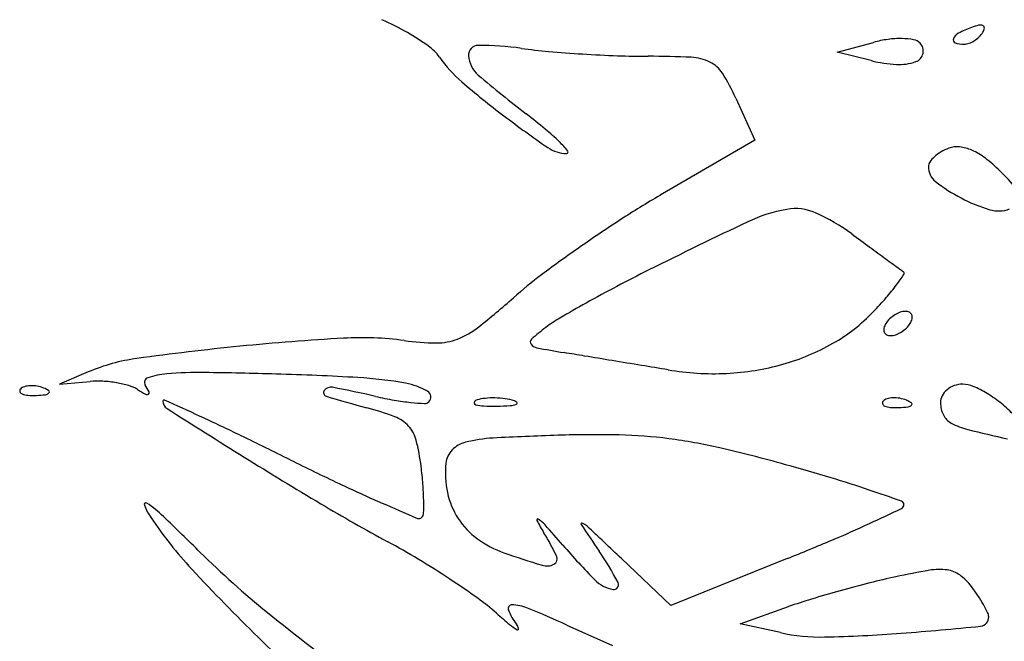
# Model space of a CAD drawing. Units: millimetres. Extents: x 11 to 116, y -49 to -1.
# Drawn here: x 48 to 48, y -8 to -8 of the extents above; entities that cross this region are included whole.
import ezdxf

# ---------------------------------------------------------------- set-up
doc = ezdxf.new("R2010")
doc.units = ezdxf.units.MM
doc.layers.add('arvore', color=40, linetype='Continuous')

msp = doc.modelspace()

# ---------------------------------------------------------------- linework, layer by layer
at = {"layer": 'arvore'}
for p, q in [((47.99193239086009, -7.84108824007145), (47.9944384160619, -7.840415109461766)), ((47.99428680658666, -7.841682054515694), (47.99193239086009, -7.84108824007145)), ((47.98489834494999, -7.844286780311869), (47.98621483734526, -7.847191287732777)), ((47.98621483734526, -7.847191287732777), (47.97981085526671, -7.850925203669284)), ((47.94002531192258, -7.86326216325471), (47.93803997336482, -7.864103149377307)), ((47.93803997336482, -7.864103149377307), (47.94014514592323, -7.863926107733413)), ((47.98039467687785, -7.879451383999246), (47.97697468764153, -7.876205623054211)), ((47.98846689031927, -7.876205623054211), (47.98039467687785, -7.879451383999246)), ((47.98519583867319, -7.880721011885093), (47.98856411476664, -7.879535311334671)), ((47.97320014776913, -7.880811451782328), (47.97636169928563, -7.882222621366175)), ((47.98799053860931, -7.881340939731807), (47.98519583867319, -7.880721011885093))]:
    msp.add_line(p, q, dxfattribs=at)
for centre, radius, start, end in [((47.95180164843385, -7.857871520784819), 0.02087133910588253, 60.2978042220083, 65.73758966609458), ((48.00420481256795, -7.847105923795759), 0.00827861613555506, 110.9935978425314, 117.8587866669355), ((48.00249529304325, -7.842650977633987), 0.003506928560946043, 102.6532280596638, 110.9936431320961), ((48.00183568042509, -7.839712868969038), 0.0004956877314769598, 67.33162808621543, 102.6531118211205), ((48.00196319559984, -7.839407562041877), 0.0001648215356153624, 354.3877166187016, 67.3317881942628), ((48.00146652044188, -7.839358753273849), 0.0006638891746891375, 328.2824974940614, 354.3875588300148), ((47.95339374928628, -7.855080556742045), 0.01765819961125254, 54.72683267058851, 60.29786427299503), ((47.99631821411102, -7.846560727534303), 0.006408845935819639, 89.07839894797392, 97.77721897510295), ((47.99634317525218, -7.845009351107613), 0.004857268713823216, 79.56549347459217, 89.078459586461), ((48.00070808730315, -7.840490257087588), 0.0007956933395421138, 117.8587548841087, 156.1439227666471), ((48.00029259780726, -7.838501953400389), 0.002126710501790031, 302.4961062508674, 314.2161585833608), ((48.00061302716445, -7.83883126719622), 0.001667229763274772, 314.2160370711028, 328.2825663488366), ((47.96174166919311, -7.843278654405445), 0.003202312729660679, 35.0083945292218, 54.72686748457264), ((47.96705309862709, -7.841299106720633), 0.0006761481567021851, 89.82917377967313, 184.2485609287678), ((47.9669880544273, -7.863116743562479), 0.02249388195539521, 82.19539983350374, 89.82918610963168), ((47.97535027093709, -7.802107317715389), 0.03908595814791137, 262.1954369637034, 264.9697922640096), ((47.99655515893073, -7.84829559627692), 0.00815982063629375, 97.77721938429724, 105.0350841319037), ((47.99706908901862, -7.841067541083355), 0.0008491747698672734, 45.00001900286478, 79.56562911079253), ((47.99712135541016, -7.841015275236266), 0.0007752593150789637, 347.1099591856619, 45.00004926636679), ((48.00016441231315, -7.840249831814482), 0.0002012298783484142, 156.1439576566771, 251.910947737002), ((48.00072441944891, -7.838535387287713), 0.002004817421961023, 251.9108703802746, 269.9999933968025), ((48.00072441968143, -7.839556927301736), 0.0009832774079310657, 269.9999729877337, 290.2975099672919), ((48.00039186958253, -7.838657803332076), 0.001941929316134152, 290.2974674812361, 302.4961234722456), ((47.97198827022872, -7.836101653882743), 0.009307769975335622, 215.0084737155395, 229.2402999280771), ((47.96832676527482, -7.841204488290138), 0.001953324486313089, 184.2485847846878, 229.3699646478827), ((47.98017614087967, -7.747279918014989), 0.09412533295003642, 264.9698134452291, 266.408606157897), ((47.98038147084177, -7.744008311918741), 0.09740337609225895, 266.4086112609672, 267.8382370080943), ((47.97882240252309, -7.78531187239161), 0.05607040134142616, 267.8381859179009, 270.0000061515054), ((47.97882237364678, -7.904773603746015), 0.06339133001299756, 87.29573317432406, 89.99996845935787), ((47.98165381937434, -7.844827761204606), 0.003378655327495497, 64.45059422119141, 87.2956897356608), ((47.99711174969657, -7.841013076974683), 0.0007851133542254902, 289.7567188020255, 347.1099579999757), ((47.98222573558203, -7.843631370115652), 0.002052593569378113, 31.85745160581186, 64.4505958603313), ((47.99654585797324, -7.832725156676013), 0.00923738773018567, 255.8444498677027, 266.7906135702127), ((47.99622030450586, -7.838531090836362), 0.003422333428242164, 266.790567094846, 289.7566010781978), ((48.01666857707032, -7.784862794684607), 0.07619157073452895, 229.3700306533907, 232.589612468985), ((47.97112430780084, -7.850529977735299), 0.01512288376779238, 24.38280742772438, 31.857484435017), ((48.00481682595808, -7.798015215089087), 0.05958988301027522, 229.2403410048283, 232.8501349393788), ((48.01913228993526, -7.779120844617402), 0.08329494036937837, 232.8501912922245, 235.4371004587039), ((47.94449553696047, -7.879225732758009), 0.04260788970424408, 50.32121647023887, 52.58959689653371), ((47.96144061334797, -7.858799900615658), 0.01606829226031544, 45.62361181060044, 50.32120774949689), ((47.96725704894323, -7.852855454982439), 0.007751600795550375, 39.26931235685943, 45.62361903042068), ((48.00022862628313, -7.849213788742482), 0.001563675646152784, 83.27737223425197, 110.9936238613562), ((48.00006389133829, -7.850611395865975), 0.002970957875726125, 66.13112477336902, 83.27748250136757), ((47.97317764148012, -7.845828270551799), 0.002290555368147567, 235.4371068318901, 270.0000288236134), ((47.97317764260037, -7.848014798736166), 0.0001040271837743434, 270.0000176509764, 39.26947142314811), ((48.00058954920677, -7.850493589713203), 0.002877620195942903, 120.59626062931, 131.9695239937909), ((48.00096039860081, -7.851120750091702), 0.003606221193345783, 110.9936522650461, 120.5963019987961), ((47.99938060541254, -7.852155603118739), 0.004659583262182039, 52.70775951828094, 66.13122812387239), ((47.99880580889288, -7.849031574317927), 0.0005579003575583309, 145.0190220728511, 180.0000545252242), ((47.99956293768727, -7.849031573491409), 0.001315029151948112, 180.0000591433875, 231.8002336552131), ((48.00007045784148, -7.849916463447862), 0.002101391768443579, 131.9695213967409, 145.0190673793161), ((47.99627611924429, -7.856231964713707), 0.009783503462742526, 45.00001532249834, 52.70774484929586), ((47.97658333253261, -7.87592470746943), 0.03763327842978238, 42.39242366417508, 44.99995666247385), ((48.00575032476485, -7.841168736293049), 0.01132042607839132, 231.800248568704, 242.4413596596615), ((48.01477783952706, -7.910896518597319), 0.0694208081374792, 120.24482898322, 122.8977342622378), ((48.00580825367702, -7.841057731098751), 0.0114456375476161, 242.4413650243469, 253.2402667282694), ((47.99029838011572, -7.862487946868562), 0.01065766167275269, 100.1108273011692, 115.3697125521226), ((47.98903509297725, -7.855403634811488), 0.003461595266973069, 66.1480791720731, 100.1108647488408), ((47.98507713430002, -7.864355549094334), 0.01324945541198284, 53.62698547070504, 66.14807916936202), ((48.00311627831981, -7.849996680666415), 0.002110138059272256, 253.240285925079, 290.9935341348791), ((48.03218379478483, -7.937804392504198), 0.1014676637808094, 122.8977249262895, 124.8938594073078), ((48.14478987504372, -8.188290626014073), 0.3712336006141645, 115.3697141360388, 116.5458715722829), ((49.06264967636187, -6.401324941340626), 1.803786907083245, 233.6270725554945, 233.6765761081745), ((48.02811974290269, -7.931977567862539), 0.09436355207751454, 124.8937941510641, 126.914449342578), ((48.65996118493307, -6.949046994698897), 1.123965262193308, 233.6766496597329, 233.7472380576829), ((49.01964072811835, -6.458552579262623), 1.732203821771788, 233.7472967221279, 233.78602866859), ((47.99034379069467, -7.881691187692802), 0.031468857581114, 126.9143976284355, 131.4967617066751), ((48.02922566246131, -7.956968547600404), 0.1126509422795252, 116.5458942221582, 117.8141806504211), ((47.98415329391858, -7.8484004032046), 0.01480750351834859, 323.3928420228519, 326.7879415411207), ((48.00624707295992, -7.842471168506243), 0.01692035774337801, 233.7861418071141, 234.8362515053178), ((47.99641491977966, -7.856427871997575), 0.0001518655595555864, 326.7877939609128, 54.83601571408703), ((48.02437237143141, -7.947768977776086), 0.1022496674166326, 117.8141816906098, 119.1780343261854), ((47.98453565088084, -7.848684426704047), 0.01433119878953099, 318.8837428837909, 323.3927972129695), ((47.93092469964203, -7.814522504207282), 0.05820979329355278, 308.4013936564579, 311.4967818013124), ((48.01956448204191, -7.939158445917819), 0.09238776804266893, 119.1780576166582, 120.4736159825111), ((47.97343602024057, -7.838996108308883), 0.02906433537600161, 316.2270223033772, 318.8838231726577), ((47.98552629545888, -7.850579322517994), 0.01232081106752252, 299.6942937304138, 316.2270157206272), ((47.99697452592567, -7.861026496369327), 0.002014240612750828, 109.4875113461669, 121.71747632699), ((47.99666316355754, -7.860146636527908), 0.001080913304241897, 90.0000155755331, 109.4873378899494), ((47.99666316388065, -7.859682975197138), 0.0006172519734710579, 63.11302703611982, 90.0000572672421), ((47.99678963876627, -7.85943353809359), 0.0003375829453006708, 20.9051651327087, 63.11295472939167), ((47.97802915104732, -7.868571118559466), 0.01048688584701499, 120.4736696885422, 126.8948458585049), ((47.99627499913507, -7.860509961738963), 0.001145395694494857, 148.282564420921, 165.8411421123731), ((47.99667923696951, -7.860759796383313), 0.001620606780546597, 133.5733551796664, 148.2824951968633), ((47.99705156185745, -7.86115114308766), 0.002160771630540822, 121.7174767219626, 133.5733039932903), ((47.99560623498432, -7.859055788110744), 0.001620606780546597, 313.5733551796661, 328.2824951968633), ((47.99601047281875, -7.859305622755109), 0.001145395694494857, 328.2825644209211, 345.8411421123736), ((47.99668140193916, -7.859474879740809), 0.0004534464103562762, 345.8409391630317, 20.90502838053578), ((47.96353451228716, -7.855663795181847), 0.005712119975549662, 291.3849630250431, 308.4014107069279), ((47.9819333296773, -7.873771946088901), 0.01699005567147252, 126.8948955031652, 131.178516635917), ((47.99560407001466, -7.860340704753263), 0.0004534464103562762, 165.8409391630317, 200.9050283805358), ((47.99549583318756, -7.860382046400467), 0.0003375829453006708, 200.9051651327087, 243.112954729392), ((47.99531094602816, -7.85878908812473), 0.002014240612750828, 289.4875113461669, 301.7174763269903), ((47.99523391009638, -7.858664441406411), 0.002160771630540822, 301.7174767219626, 313.5733039932903), ((47.96746812835158, -8.032029620488238), 0.171379761597186, 93.2595952744953, 95.66982526667057), ((47.95897417808798, -7.88288728271646), 0.02199574602956145, 82.31760709351285, 93.25965489978545), ((47.96435542781048, -7.842994143376522), 0.01825869987361852, 262.317705107288, 269.3445486259938), ((47.96419129414107, -7.857341003514044), 0.00391090089025326, 269.3445708976901, 291.3849791059529), ((47.97091804443003, -7.861179763675501), 0.0002598564194823905, 131.1784969634086, 215.9485264169154), ((47.98393764779781, -7.847793496464014), 0.01552777664170712, 285.7942441240984, 299.694320107817), ((47.99562230807318, -7.860132609296919), 0.0006172519734710579, 243.1130270361198, 270.0000572672421), ((47.99562230839629, -7.859668947966149), 0.001080913304241897, 270.0000155755331, 289.4873378899494), ((47.9693460824106, -8.050946629260146), 0.1903897571864458, 95.66977941969249, 97.8329746292751), ((47.97123437696478, -7.860950368360129), 0.0006506101568430163, 215.9485401979212, 259.1224008521341), ((47.98501367905122, -7.78924341820845), 0.07366948351190492, 259.1225592608099, 260.6117702019832), ((47.46952377898617, -10.90704664433465), 3.086461335601767, 80.58497517976085, 80.61178960443438), ((47.94521036515723, -7.875502667618242), 0.0132934090480925, 97.8329301812321, 112.9574188341072), ((46.39505041898381, -17.38682389912425), 9.65471881175376, 80.57347306397284, 80.58493221981863), ((46.29079108558503, -18.0148793591272), 10.29136916263539, 80.56208719858707, 80.57354635448452), ((47.94775662561897, -7.89064079124288), 0.02733428704156898, 89.28920491347601, 94.80297423858889), ((47.94448517238989, -8.154354113598508), 0.2910679003601362, 88.31706847636985, 89.28925743189207), ((46.79434596798856, -14.98560385189707), 7.220526018107871, 80.54720541305419, 80.56210231568924), ((47.9833866176871, -7.844036920771366), 0.01934938816699302, 260.5471823766347, 272.6112273875252), ((47.98348493353509, -7.84619300637042), 0.01719106216841082, 272.6112766517699, 285.7942276712079), ((47.94069098370674, -7.870416631688236), 0.006513435352710622, 86.94671040182911, 94.80712878762598), ((47.94059896908436, -7.872141452652578), 0.008240708941255377, 80.35713784019374, 86.94662791078191), ((47.94074705056145, -7.871269817888368), 0.007356584919528173, 73.54426771658981, 80.35702032737117), ((47.94425714118662, -7.863995110014677), 0.0003391708432094565, 108.4212213858839, 211.7174514212893), ((47.94594303748556, -7.869056846964078), 0.005674283520158917, 94.80292031465913, 108.4212024788433), ((47.94693673341725, -8.070925031761554), 0.2076028067731509, 86.74796418341576, 88.31715647093672), ((47.95717524847907, -7.890732730819217), 0.02711986433936597, 79.71386015322496, 86.74803063255587), ((47.93544281301659, -7.864573476744077), 0.0001725636302249765, 135.0001129865085, 201.1535757085295), ((47.93553736858455, -7.864536890476408), 0.0002739505643602922, 201.1533207511561, 248.190379525977), ((47.93577499723604, -7.864905662065517), 0.0006423438378078423, 106.1716232012944, 134.999960847194), ((47.9360756090722, -7.865942277739272), 0.001721667483012495, 92.35866864233896, 106.1717446638034), ((47.93609442416633, -7.866399072224162), 0.002178849294973563, 79.96050662729516, 92.3586638789763), ((47.93606715713995, -7.866553069746651), 0.002335242158133266, 68.19030681489158, 79.96041854805313), ((47.93625017564541, -7.866095723125461), 0.001842635108611734, 55.80983610333237, 68.19039777556247), ((47.93700601585122, -7.864430871795456), 0.0004159658832306571, 276.6883556029679, 315.0000417406599), ((47.93722942046377, -7.864654275613752), 0.000100024611890876, 314.9998518784476, 55.80974356553541), ((47.94213465145794, -7.866572019915559), 0.002458142101527689, 58.11693313949475, 73.54419860438861), ((47.94906104352341, -7.85543698382309), 0.01065535994121633, 238.1168988172228, 241.5605743416795), ((47.93880371379047, -7.867365503483065), 0.006071712286034835, 26.57745069984474, 31.7173952826164), ((47.944128541041, -7.864701649599219), 0.0001177301931490054, 300.1669045961564, 26.57760141660688), ((47.95658003973572, -7.86470497322923), 0.0002538544781264747, 143.071285064711, 253.2434128348292), ((47.95684321521064, -7.864902776858138), 0.0005830772085180168, 78.83661617018457, 143.0713191746136), ((47.93512176501993, -7.974973361008203), 0.1127764588917837, 77.29035141279354, 78.83662644732581), ((47.96117951292482, -7.868668334846255), 0.004695063261017939, 59.90186347015803, 79.71383183327593), ((47.96330168216106, -7.865007125932927), 0.000463272508364005, 315.0000102137421, 59.90183649082213), ((48.00040499034365, -7.865526280473738), 0.001343515528455927, 129.9899935493756, 152.9750860849611), ((48.00054502653337, -7.865693229883156), 0.00156141972698415, 108.8640792481316, 129.9899564560896), ((48.00062732940604, -7.865934103050925), 0.001815965687078187, 89.99994385041559, 108.8641458863863), ((48.00062733065872, -7.865986910951897), 0.001868773588046835, 66.95318009032302, 89.99998384374952), ((47.99843359379971, -7.871143322315056), 0.007472438420338135, 58.72609398170942, 66.95321155878422), ((47.93593810135744, -7.863535478884678), 0.00135256631212044, 248.1903144832744, 265.8311403328922), ((47.93621409413692, -7.859748896818154), 0.005149193204627525, 265.8312224239742, 272.3586547177412), ((47.93608257855807, -7.856556292643823), 0.008344505045626702, 272.3587481227219, 276.6884187975002), ((47.94408447478929, -7.864625836039203), 0.0002054201607709936, 241.5606678671053, 300.166979865728), ((47.9452776010455, -7.865287367564044), 8.00409820953567e-05, 65.45394840524358, 180.0002306411049), ((47.9458117187879, -7.865287367977267), 0.0006141587244920706, 179.9999915080936, 237.6837596340317), ((47.64928974029612, -8.513382850945582), 0.7125662298240689, 65.23475613728411, 65.4536259485156), ((47.9853393061414, -7.76918766055018), 0.1000068114549492, 253.2434996655288, 254.9293402749861), ((47.96587566110443, -7.838614767001012), 0.02700718923630383, 257.2902895592365, 260.1022253083418), ((47.96402909200873, -7.849197496265795), 0.0162645649704924, 260.1022624694839, 264.2133666009041), ((47.96415191397893, -7.847985458541324), 0.0174828098891644, 264.2133883288145, 267.3174838390314), ((47.96335203823338, -7.865057482468153), 0.000392057940622429, 267.3175689317358, 315.0000599036391), ((47.9669239638239, -7.86539613389531), 0.0001577157932957326, 112.0279354633441, 181.5859858585175), ((47.96691141997129, -7.865396481143286), 0.0001451671352228151, 181.5860107334671, 255.3944166012067), ((47.96764585650257, -7.867180375934758), 0.002082462190838592, 97.65867649999153, 112.0279344634403), ((47.96810249892474, -7.870576228266579), 0.005508879468588045, 90.70761070168994, 97.65866513276939), ((47.96810891467293, -7.871096145581795), 0.006028836367239237, 83.94701255069617, 90.70755721815252), ((47.96828009451893, -7.86948187918923), 0.004405519230683027, 75.3942572143028, 83.94706544709467), ((47.96913081297747, -7.86621726036477), 0.001031877583340895, 55.4658013934293, 75.3942316713086), ((47.96967212262159, -7.865430656650382), 7.701553346007644e-05, 292.0281716458468, 55.46600052263606), ((47.99522971367541, -7.865415545767426), 0.0001725636302249865, 135.0001129865085, 201.1535757085195), ((47.99556189789486, -7.865747731088881), 0.0006423438378071379, 106.1716232012944, 134.999960847194), ((47.99586250973101, -7.866784346762635), 0.001721667483013208, 92.35866864233896, 106.1717446638034), ((47.99588132482516, -7.867241141247526), 0.002178849294974555, 79.96050662729516, 92.3586638789763), ((47.99585405779877, -7.86739513877), 0.002335242158132514, 68.19030681489158, 79.96041854805313), ((47.99603707630423, -7.866937792148825), 0.001842635108611756, 55.80983610333237, 68.19039777556247), ((48.00017245269758, -7.865407670490406), 0.001082475138896924, 152.9750267336233, 179.9999335615901), ((48.00099233297285, -7.865407669847308), 0.001902355414160961, 179.9999815643599, 206.2670050620722), ((47.9976283465362, -7.872469104031673), 0.009023605824393465, 50.96395630860579, 58.72616930931154), ((48.64001910485601, -6.767849162559081), 1.299188188028559, 237.6837487681338, 237.9626644851008), ((47.95395940015495, -7.885723884914135), 0.02068034647301377, 69.31195667291006, 74.92925568770862), ((47.96756947199198, -7.862871207769366), 0.002754772100527493, 255.3943202255703, 267.4087696123863), ((47.96815930918361, -7.84983798131578), 0.01580133868729806, 267.4087667557039, 270.7076298934659), ((47.96813766817782, -7.848086975204673), 0.01755247852582724, 270.7076760956102, 273.6463301584276), ((47.96916267861118, -7.864171502309951), 0.001435324354299946, 273.6463523501853, 292.0278873918451), ((47.99532426924338, -7.865378959499772), 0.0002739505643602167, 201.1533207511561, 248.190379525977), ((47.99572500201626, -7.864377547908042), 0.001352566312120425, 248.1903144832744, 265.8311403328922), ((47.99600099479574, -7.860590965841503), 0.00514919320462926, 265.8312224239742, 272.3586547177412), ((47.99586947921689, -7.857398361667187), 0.008344505045626687, 272.3587481227219, 276.6884187975002), ((47.99679291651004, -7.865272940818819), 0.0004159658832304398, 276.6883556029679, 315.0000417406599), ((47.99701632112259, -7.865496344637116), 0.0001000246118909251, 314.9998518784476, 55.80974356553541), ((47.99762746731567, -7.872470193841458), 0.00902500607519161, 43.20268081412976, 50.9639781331804), ((47.87640918416259, -8.021067425543372), 0.1703875509080219, 64.17756751523977, 65.23478173973575), ((47.9603774636299, -7.868728244463092), 0.002513251683000491, 42.79749360657878, 69.31193349286663), ((48.00043181772257, -7.865684292975139), 0.001277297256351357, 206.2669748539053, 241.6593941865269), ((47.96057439817955, -7.868545899958228), 0.002244862534008825, 14.14810937267688, 42.79754765888447), ((48.00220521553729, -7.862396338264936), 0.005013014856166457, 241.6592966639043, 255.8867851622609), ((48.02530611712221, -7.770517742790368), 0.09975122235670332, 255.8867494321558, 257.5031511617493), ((47.79928321009989, -8.18045197004114), 0.3474520840584269, 63.55724828695147, 64.17764547218974), ((47.94818824217069, -7.871668161802852), 0.01501848299580742, 7.107128096887363, 14.14816758859634), ((47.96664782807348, -7.87003889027951), 0.001959888235312443, 104.0112944474748, 135.947277035669), ((47.96861979684289, -7.877941372848646), 0.010104695880881, 93.0589782259592, 104.0113157597232), ((47.97982879978061, -8.087693139878048), 0.2201557504338424, 91.8908063563447, 93.0589425932946), ((47.97505994310466, -7.943240797176507), 0.07562471118641849, 88.66245442159443, 91.89074347261149), ((47.97605823049945, -7.90048302912242), 0.03285529095791779, 82.64264287806706, 88.66235703880436), ((47.97563616267526, -7.903751504865561), 0.03615090545755126, 76.96527094836894, 82.64257948832804), ((47.96634851174151, -7.869749308963144), 0.00154341782176065, 135.9473341786454, 174.1346652666206), ((47.95985267069373, -7.971928967489667), 0.106131510120502, 74.42238522191138, 76.96529674113215), ((48.08827464888182, -7.649545072812096), 0.2590874126927129, 237.9627593615731, 239.3378415689902), ((48.04336646296464, -7.689668585047237), 0.2006765188399081, 243.557336467013, 244.636780970889), ((47.93552567302394, -7.873246930630366), 0.02777909302849095, 4.546953561923151, 7.107051684693777), ((47.97141602741866, -7.870269892218779), 0.006637602944446717, 174.1346226380561, 191.8690828139848), ((47.94602636560392, -8.021524197873596), 0.1576179509498226, 73.23134779161367, 74.42240173325335), ((47.96782358463652, -7.949184891071461), 0.08206602135076689, 71.29012877186267, 73.23126336315345), ((48.00206345551226, -7.776796810641152), 0.1042541867805994, 244.6367839850969, 246.398938253602), ((47.94582745622777, -7.872427670841027), 0.01744478493452302, 0.9192983594922814, 4.546964120913484), ((47.92962289494983, -8.061979896701011), 0.2011542490960375, 70.61701287019456, 71.29012175248171), ((47.94421056896383, -7.872453595455518), 0.0190618800181644, 358.1996491939352, 0.919237597986152), ((47.97008544588638, -7.870549544201332), 0.005277951354756469, 191.8690375054416, 212.9283312365989), ((47.99629805939073, -7.872465912635342), 0.0002534583816518887, 358.5508188721888, 70.6170037167321), ((47.94402283835996, -7.872457613741311), 0.0001208284714489512, 54.9431505512139, 201.2090373841045), ((47.94800706037217, -7.870911510153441), 0.004394522581587193, 201.2090700190876, 214.1889403255814), ((47.93849772165394, -7.880331673524616), 0.00973996211675107, 46.24483943804098, 54.94320175907183), ((48.02735052123365, -7.752307004384868), 0.1396229246215029, 239.3379542808194, 241.5222324404909), ((48.07308307608689, -7.614248237378099), 0.2816402774878175, 246.3988808488401, 246.9564822748696), ((47.89595955814877, -7.661089857732271), 0.2342615406611575, 294.7866545224868, 295.3829876499059), ((47.9962508191376, -7.872464717880298), 0.0003007137406566825, 295.3830284791709, 358.5508849067691), ((47.96945644269518, -7.856340573520832), 0.03032497179462735, 214.18894536005, 222.7699037464149), ((47.7810281617331, -8.044796652206038), 0.2374357932475376, 45.38674639473072, 46.24480397946639), ((47.96294567886552, -7.87316873855368), 0.0002685088334085394, 246.956370289661, 318.9124833376337), ((47.96279547353479, -7.873037765131706), 0.0004677967624045912, 318.912614406025, 358.1998472878388), ((47.97016420475728, -7.870498544763741), 0.005371780467204724, 212.9282665842083, 233.7757421209491), ((47.97117695236299, -7.873528052783577), 6.879440520644119e-05, 57.16739131682808, 207.3491815950046), ((47.98355762266712, -7.86712447573553), 0.01400747426342716, 207.3490805755502, 211.4526240930006), ((47.96996912397527, -7.875399883657757), 0.00229648384400291, 41.68704181204422, 57.1672363732048), ((47.88601650870974, -7.950164773429414), 0.1147145889360621, 40.75537670814343, 41.68700095158935), ((47.97423469592042, -7.873814517447435), 6.659640909734405e-05, 71.73006907408809, 213.9208822746824), ((48.170904620551, -7.741553518715527), 0.2370729909214883, 213.9209269461528, 214.4599646457549), ((47.9739720172695, -7.874610188763022), 0.0009045062587164353, 46.68141625843649, 71.73014814102845), ((47.27506639240895, -8.615790424497028), 1.019637648109143, 46.49720690711752, 46.68147009430643), ((47.95561440983806, -7.790273802850443), 0.0919689090656871, 293.0086880547137, 294.7866550152128), ((47.97115534711568, -7.869145539280588), 0.007048976642967013, 233.7756628771617, 250.7813981878993), ((47.95656623224653, -7.883634132372613), 0.01763275201755076, 25.4466378237733, 31.45261046037905), ((47.92362746649651, -7.714949464294897), 0.1738036237236592, 291.9045463227749, 293.0087420417056), ((47.93546364037288, -7.921698485274668), 0.05308585222164859, 58.88890123964106, 61.52232854469079), ((48.01020318755403, -7.843138359299338), 0.04922742680095112, 220.7553924002033, 224.5968292227582), ((47.9932238817501, -7.829716798178971), 0.06470054551665988, 225.386734468831, 230.9190568473765), ((47.92853324455086, -7.933182265007609), 0.06649881547363189, 56.66482073952906, 58.88897307320263), ((47.99302313798709, -7.806415530773826), 0.07348130495421991, 250.781359738655, 252.9477632256335), ((47.97211929261046, -7.876233476145721), 0.000408716506884325, 296.2597807313078, 25.44665779896449), ((47.95809863632296, -7.887592163137917), 0.0210232558315351, 27.55098443610743, 34.45990771867659), ((48.04235806894693, -7.788904237219661), 0.1296341182206641, 222.7698342901425, 225.6869486556888), ((47.97180403128082, -7.875594464206138), 0.001121265427933926, 252.9477149474955, 296.2597757682391), ((47.99901829077315, -7.881211168059728), 0.004248432553941613, 82.67164569418998, 99.43530724623504), ((47.99932568072219, -7.878820978955268), 0.001838558587147106, 53.49951316487181, 82.67156312351021), ((47.93211733587813, -7.927733364429294), 0.05997683508779698, 54.41366053293169, 56.66485389642862), ((48.00731070236889, -7.92952531011661), 0.05327478557252324, 102.26886109316, 104.256516439189), ((48.0061937056632, -7.924389223938938), 0.0480186403253481, 99.43530085271789, 102.2687765471303), ((47.99804670185353, -7.880549403563172), 0.003988730341141505, 37.14886422303797, 53.4996377553869), ((47.97676474281229, -7.87610949678804), 0.002267598287168478, 224.5967944654377, 260.5130742768235), ((47.97644536450451, -7.878020701549936), 0.0003298918735403341, 260.5131819193884, 27.55099968973179), ((48.01718312140755, -7.968379183424155), 0.0933632892695893, 104.2565688638738, 105.5624401378654), ((47.99048209250071, -7.88628063160764), 0.01347926718361571, 33.82987403412842, 37.14890108246956), ((47.95793567869155, -7.891652473825694), 0.01560998380919233, 48.28828264805907, 54.41357606721125), ((48.00113794968705, -7.915254437471255), 0.03786762861029477, 106.8762833322339, 109.3930711594338), ((48.01638333310777, -7.965507596029944), 0.09038240425267313, 105.5624062332223, 106.8762986544625), ((47.9929327406356, -7.884638226981615), 0.0105291537558844, 29.83567260866359, 33.82992989737632), ((47.96938164859002, -7.879676595137333), 0.0002595303728279389, 88.97992062441345, 201.6616396272831), ((47.96933291609189, -7.882413561722579), 0.002996930771959238, 67.63070270442172, 88.9799378802086), ((47.93206677861181, -7.972965840610861), 0.1009177161780425, 65.9462707579865, 67.63073634302357), ((47.99389249631126, -7.884087791653293), 0.009422758705541151, 26.10910831197117, 29.83575569351114), ((48.04011643666656, -7.771976125599416), 0.1390839910978341, 230.9191006189418, 234.0406108331915), ((47.99152642040981, -7.853966647635779), 0.03487327504759443, 228.2881994014125, 230.2506464767535), ((47.9729671960618, -7.878252508577653), 0.004117531565394204, 201.6616903514076, 217.3230176325077), ((48.00180775150378, -7.880273091800298), 0.0006244714192964187, 275.6999876719407, 2.807613319832043), ((48.00166150257958, -7.880280263815443), 0.0007708960949185678, 2.807596220288476, 26.10915002960833), ((47.97133513833584, -7.878244581528868), 0.003296290614180972, 230.2506598729513, 241.3296717514787), ((47.96896224720326, -7.881306003601914), 0.0009186820145447685, 15.3960593166035, 37.3229270924897), ((47.96978500729939, -7.881079438394885), 6.529700833833388e-05, 241.3295372407159, 15.39589072760803), ((47.97855916695428, -7.647354767691745), 0.2347001907690111, 274.349728200308, 275.700059506057), ((48.04216714906844, -7.789100028285155), 0.1293606506471205, 225.6868752221059, 228.6633382023118), ((47.99076305984752, -7.868842161734001), 0.01280259057592183, 257.4929704696054, 271.3167789859086), ((47.98875239611103, -7.781366297899986), 0.1003015592679528, 271.3167379497469, 274.349799429812)]:
    msp.add_arc(centre, radius, start, end, dxfattribs=at)

doc.saveas('drawing.dxf')
